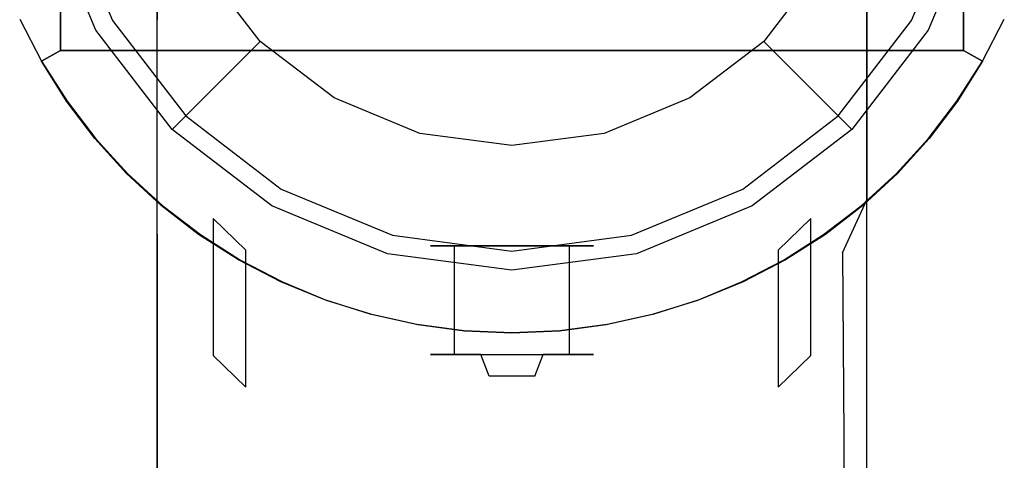
# Model space of a CAD drawing. Extents: x -212 to 209, y -160 to 39.
# Drawn here: x -210 to -165, y -31 to -11 of the extents above; entities that cross this region are included whole.
import ezdxf

# ---------------------------------------------------------------- set-up
doc = ezdxf.new("R2010")
doc.units = 0
for name, color, linetype in [('CHROM', 254, 'Continuous'), ('CIEPLO', 20, 'Continuous'), ('ZIMNO', 150, 'Continuous')]:
    doc.layers.add(name, color=color, linetype=linetype)

msp = doc.modelspace()

# ---------------------------------------------------------------- linework, layer by layer
at = {"layer": 'CHROM'}
for points, invisible_edges in [([(-193.761, -23.176, 92.629), (-191.702, -23.631, 92.733), (-191.702, 23.637, 81.929), (-193.761, 23.183, 82.032)], 11), ([(-191.702, -23.631, 92.733), (-189.609, -23.905, 92.796), (-189.609, 23.912, 81.867), (-191.702, 23.637, 81.929)], 11), ([(-189.609, -23.905, 92.796), (-187.5, -23.996, 92.817), (-187.5, 24.004, 81.846), (-189.609, 23.912, 81.867)], 11), ([(-187.5, -23.996, 92.817), (-185.391, -23.905, 92.796), (-185.391, 23.912, 81.867), (-187.5, 24.004, 81.846)], 11), ([(-185.391, -23.905, 92.796), (-183.298, -23.631, 92.733), (-183.298, 23.637, 81.929), (-185.391, 23.912, 81.867)], 11), ([(-183.298, -23.631, 92.733), (-181.239, -23.176, 92.629), (-181.238, 23.183, 82.032), (-183.298, 23.637, 81.929)], 11), ([(-195.77, -22.544, 92.485), (-193.761, -23.176, 92.629), (-193.761, 23.183, 82.032), (-195.771, 22.551, 82.176)], 11), ([(-181.239, -23.176, 92.629), (-179.23, -22.544, 92.485), (-179.229, 22.551, 82.176), (-181.238, 23.183, 82.032)], 11), ([(-197.714, -21.741, 92.302), (-195.77, -22.544, 92.485), (-195.771, 22.551, 82.176), (-197.715, 21.747, 82.358)], 11), ([(-179.23, -22.544, 92.485), (-177.286, -21.741, 92.302), (-177.285, 21.747, 82.358), (-179.229, 22.551, 82.176)], 11), ([(-199.577, -20.772, 92.08), (-197.714, -21.741, 92.302), (-197.715, 21.747, 82.358), (-199.578, 20.778, 82.579)], 11), ([(-177.286, -21.741, 92.302), (-175.423, -20.772, 92.08), (-175.422, 20.778, 82.579), (-177.285, 21.747, 82.358)], 11), ([(-201.344, -19.646, 91.823), (-199.577, -20.772, 92.08), (-199.578, 20.778, 82.579), (-201.345, 19.65, 82.835)], 11), ([(-175.423, -20.772, 92.08), (-173.656, -19.646, 91.823), (-173.655, 19.65, 82.835), (-175.422, 20.778, 82.579)], 11), ([(-203.001, -18.371, 91.531), (-201.344, -19.646, 91.823), (-201.345, 19.65, 82.835), (-203.002, 18.374, 83.124)], 11), ([(-173.656, -19.646, 91.823), (-171.998, -18.371, 91.531), (-171.998, 18.374, 83.124), (-173.655, 19.65, 82.835)], 11), ([(-204.536, -16.957, 91.208), (-203.001, -18.371, 91.531), (-203.002, 18.374, 83.124), (-204.537, 16.96, 83.446)], 15), ([(-171.998, -18.371, 91.531), (-170.464, -16.957, 91.208), (-170.463, 16.96, 83.446), (-171.998, 18.374, 83.124)], 15), ([(-205.935, -15.415, 90.856), (-204.536, -16.957, 91.208), (-204.537, 16.96, 83.446), (-205.935, 15.417, 83.796)], 15), ([(-170.464, -16.957, 91.208), (-169.065, -15.415, 90.856), (-169.064, 15.417, 83.796), (-170.463, 16.96, 83.446)], 15), ([(-207.188, -13.759, 90.477), (-205.935, -15.415, 90.856), (-205.935, 15.417, 83.796), (-207.188, 13.76, 84.173)], 15), ([(-169.065, -15.415, 90.856), (-167.812, -13.759, 90.477), (-167.812, 13.76, 84.173), (-169.064, 15.417, 83.796)], 15), ([(-208.285, -12, 90.076), (-207.188, -13.759, 90.477), (-207.188, 13.76, 84.173), (-208.285, 12, 84.573)], 7), ([(-167.812, -13.759, 90.477), (-166.715, -12, 90.076), (-166.715, 12, 84.573), (-167.812, 13.76, 84.173)], 13), ([(-191.428, -29.46, 93.462), (-195.12, -28.325, 93.882), (-195.033, 0.217, 86.069), (-191.414, 0.591, 84.897)], 15), ([(-187.5, -30.242, 92.918), (-191.428, -29.46, 93.462), (-191.414, 0.591, 84.897), (-187.5, 0.755, 84.205)], 15), ([(-187.5, 0.755, 84.205), (-183.586, 0.591, 84.897), (-183.572, -29.46, 93.462), (-187.5, -30.242, 92.918)], 15), ([(-183.586, 0.591, 84.897), (-179.967, 0.217, 86.069), (-179.88, -28.325, 93.882), (-183.572, -29.46, 93.462)], 15), ([(-203.5, 0, 40), (-204.833, 0, 40), (-209.251, -10.143, 40), (-208.285, -12, 40)], 15), ([(-208.285, -12), (-209.251, -10.143), (-204.833, 0), (-203.5, 0)], 15), ([(-209.151, -12.5, 89.144), (-208.285, -12, 90.076), (-208.285, 0, 87.308), (-209.151, 0, 86.283)], 12), ([(-209.151, -12.5, 44), (-209.151, -12.5, 89.144), (-209.151, 0, 86.283), (-209.151, 0, 44)], 15), ([(-209.151, 0, 44), (-208.285, 0, 43), (-208.285, -12, 43), (-209.151, -12.5, 44)], 9), ([(-208.285, 0, 43), (-166.715, 0, 43), (-166.715, -12, 43), (-208.285, -12, 43)], 11), ([(-202.167, 0, 40), (-203.5, 0, 40), (-208.285, -12, 40), (-207.16, -13.766, 40)], 15), ([(-207.16, -13.766), (-208.285, -12), (-203.5, 0), (-202.167, 0)], 15), ([(-200.833, 0, 40), (-202.167, 0, 40), (-207.16, -13.766, 40), (-205.885, -15.427, 40)], 15), ([(-205.885, -15.427), (-207.16, -13.766), (-202.167, 0), (-200.833, 0)], 15), ([(-199.5, 0, 40), (-200.833, 0, 40), (-205.885, -15.427, 40), (-204.471, -16.971, 40)], 15), ([(-204.471, -16.971), (-205.885, -15.427), (-200.833, 0), (-199.5, 0)], 15), ([(-198.167, 0, 40), (-199.5, 0, 40), (-204.471, -16.971, 40), (-202.927, -18.385, 40)], 15), ([(-202.927, -18.385), (-204.471, -16.971), (-199.5, 0), (-198.167, 0)], 15), ([(-196.833, 0, 40), (-198.167, 0, 40), (-202.927, -18.385, 40), (-201.266, -19.66, 40)], 15), ([(-201.266, -19.66), (-202.927, -18.385), (-198.167, 0), (-196.833, 0)], 15), ([(-195.5, 0, 40), (-196.833, 0, 40), (-201.266, -19.66, 40), (-199.5, -20.785, 40)], 15), ([(-199.5, -20.785), (-201.266, -19.66), (-196.833, 0), (-195.5, 0)], 15), ([(-194.167, 0, 40), (-195.5, 0, 40), (-199.5, -20.785, 40), (-197.643, -21.751, 40)], 15), ([(-197.643, -21.751), (-199.5, -20.785), (-195.5, 0), (-194.167, 0)], 15), ([(-195.12, -28.325, 93.882), (-198.047, -26.338, 94.794), (-198.007, -0.326, 87.742), (-195.033, 0.217, 86.069)], 15), ([(-192.833, 0, 40), (-194.167, 0, 40), (-197.643, -21.751, 40), (-195.708, -22.553, 40)], 15), ([(-195.708, -22.553), (-197.643, -21.751), (-194.167, 0), (-192.833, 0)], 15), ([(-191.5, 0, 40), (-192.833, 0, 40), (-195.708, -22.553, 40), (-193.712, -23.182, 40)], 15), ([(-193.712, -23.182), (-195.708, -22.553), (-192.833, 0), (-191.5, 0)], 15), ([(-190.167, 0, 40), (-191.5, 0, 40), (-193.712, -23.182, 40), (-191.668, -23.635, 40)], 15), ([(-191.668, -23.635), (-193.712, -23.182), (-191.5, 0), (-190.167, 0)], 15), ([(-188.833, 0, 40), (-190.167, 0, 40), (-191.668, -23.635, 40), (-189.592, -23.909, 40)], 15), ([(-189.592, -23.909), (-191.668, -23.635), (-190.167, 0), (-188.833, 0)], 15), ([(-187.5, 0, 40), (-188.833, 0, 40), (-189.592, -23.909, 40), (-187.5, -24, 40)], 15), ([(-187.5, -24), (-189.592, -23.909), (-188.833, 0), (-187.5, 0)], 15), ([(-186.167, 0, 40), (-187.5, 0, 40), (-187.5, -24, 40), (-185.408, -23.909, 40)], 15), ([(-185.408, -23.909), (-187.5, -24), (-187.5, 0), (-186.167, 0)], 15), ([(-184.833, 0, 40), (-186.167, 0, 40), (-185.408, -23.909, 40), (-183.332, -23.635, 40)], 15), ([(-183.332, -23.635), (-185.408, -23.909), (-186.167, 0), (-184.833, 0)], 15), ([(-183.5, 0, 40), (-184.833, 0, 40), (-183.332, -23.635, 40), (-181.288, -23.182, 40)], 15), ([(-181.288, -23.182), (-183.332, -23.635), (-184.833, 0), (-183.5, 0)], 15), ([(-182.167, 0, 40), (-183.5, 0, 40), (-181.288, -23.182, 40), (-179.291, -22.553, 40)], 15), ([(-179.291, -22.553), (-181.288, -23.182), (-183.5, 0), (-182.167, 0)], 15), ([(-180.833, 0, 40), (-182.167, 0, 40), (-179.291, -22.553, 40), (-177.357, -21.751, 40)], 15), ([(-177.357, -21.751), (-179.291, -22.553), (-182.167, 0), (-180.833, 0)], 15), ([(-179.5, 0, 40), (-180.833, 0, 40), (-177.357, -21.751, 40), (-175.5, -20.785, 40)], 15), ([(-175.5, -20.785), (-177.357, -21.751), (-180.833, 0), (-179.5, 0)], 15), ([(-179.967, 0.217, 86.069), (-176.993, -0.326, 87.742), (-176.953, -26.338, 94.794), (-179.88, -28.325, 93.882)], 15), ([(-178.167, 0, 40), (-179.5, 0, 40), (-175.5, -20.785, 40), (-173.734, -19.66, 40)], 15), ([(-173.734, -19.66), (-175.5, -20.785), (-179.5, 0), (-178.167, 0)], 15), ([(-176.833, 0, 40), (-178.167, 0, 40), (-173.734, -19.66, 40), (-172.073, -18.385, 40)], 15), ([(-172.073, -18.385), (-173.734, -19.66), (-178.167, 0), (-176.833, 0)], 15), ([(-175.5, 0, 40), (-176.833, 0, 40), (-172.073, -18.385, 40), (-170.529, -16.971, 40)], 15), ([(-170.529, -16.971), (-172.073, -18.385), (-176.833, 0), (-175.5, 0)], 15), ([(-174.167, 0, 40), (-175.5, 0, 40), (-170.529, -16.971, 40), (-169.115, -15.427, 40)], 15), ([(-169.115, -15.427), (-170.529, -16.971), (-175.5, 0), (-174.167, 0)], 15), ([(-172.833, 0, 40), (-174.167, 0, 40), (-169.115, -15.427, 40), (-167.84, -13.766, 40)], 15), ([(-167.84, -13.766), (-169.115, -15.427), (-174.167, 0), (-172.833, 0)], 15), ([(-171.5, 0, 40), (-172.833, 0, 40), (-167.84, -13.766, 40), (-166.715, -12, 40)], 15), ([(-166.715, -12), (-167.84, -13.766), (-172.833, 0), (-171.5, 0)], 15), ([(-170.167, 0, 40), (-171.5, 0, 40), (-166.715, -12, 40), (-165.749, -10.143, 40)], 15), ([(-165.749, -10.143), (-166.715, -12), (-171.5, 0), (-170.167, 0)], 15), ([(-165.849, 0, 86.283), (-166.715, 0, 87.308), (-166.715, -12, 90.076), (-165.849, -12.5, 89.144)], 9), ([(-165.849, -12.5, 44), (-166.715, -12, 43), (-166.715, 0, 43), (-165.849, 0, 44)], 12), ([(-165.849, 0, 44), (-165.849, 0, 86.283), (-165.849, -12.5, 89.144), (-165.849, -12.5, 44)], 15), ([(-198.047, -26.338, 94.794), (-200.491, -24.117, 95.741), (-200.49, -1.017, 89.46), (-198.007, -0.326, 87.742)], 15), ([(-176.993, -0.326, 87.742), (-174.51, -1.017, 89.46), (-174.509, -24.117, 95.741), (-176.953, -26.338, 94.794)], 15), ([(-200.491, -24.117, 95.741), (-202.718, -21.322, 96.755), (-202.737, -1.922, 91.187), (-200.49, -1.017, 89.46)], 15), ([(-174.51, -1.017, 89.46), (-172.263, -1.922, 91.187), (-172.282, -21.322, 96.755), (-174.509, -24.117, 95.741)], 15), ([(-202.718, -21.322, 96.755), (-203.825, -18.879, 97.235), (-203.825, -2.655, 92.211), (-202.737, -1.922, 91.187)], 13), ([(-172.263, -1.922, 91.187), (-171.175, -2.655, 92.211), (-171.175, -18.879, 97.235), (-172.282, -21.322, 96.755)], 13), ([(-205.021, -16.764, 97.825), (-205.021, -3.569, 93.685), (-203.825, -2.655, 92.211), (-203.825, -18.879, 97.235)], 15), ([(-171.175, -18.879, 97.235), (-171.175, -2.655, 92.211), (-169.979, -3.569, 93.685), (-169.979, -16.764, 97.825)], 15), ([(-205.021, -16.764, 97.825), (-205.021, -12.755, 98.728), (-205.021, -4.445, 95.235), (-205.021, -3.569, 93.685)], 15), ([(-169.979, -3.569, 93.685), (-169.979, -4.445, 95.235), (-169.979, -12.755, 98.728), (-169.979, -16.764, 97.825)], 15), ([(-203.825, -10.602, 99.148), (-203.825, -5.425, 97.177), (-205.021, -4.445, 95.235), (-205.021, -12.755, 98.728)], 15), ([(-169.979, -12.755, 98.728), (-169.979, -4.445, 95.235), (-171.175, -5.425, 97.177), (-171.175, -10.602, 99.148)], 15), ([(-206.068, -10.72, 46.256), (-204.379, -9.745, 51.307), (-206.327, -5.045, 51.307), (-208.21, -5.549, 46.256)], 15), ([(-171.175, -10.602, 99.148), (-171.175, -5.425, 97.177), (-203.825, -5.425, 97.177), (-203.825, -10.602, 99.148)], 10), ([(-193.65, -10.652, 59.296), (-191.241, -6.48, 61.766), (-192.791, -5.291, 61.766), (-196.198, -8.698, 59.296)], 15), ([(-178.802, -8.698, 59.296), (-182.209, -5.291, 61.766), (-183.759, -6.48, 61.766), (-181.35, -10.652, 59.296)], 15), ([(-166.789, -5.549, 46.256), (-168.673, -5.045, 51.307), (-170.62, -9.745, 51.307), (-168.931, -10.72, 46.256)], 15), ([(-205.89, -10.617, 40), (-206.656, -11.06, 40.885), (-208.866, -5.725, 40.885), (-208.011, -5.496, 40)], 5), ([(-206.656, -11.06, 40.885), (-206.068, -10.72, 46.256), (-208.21, -5.549, 46.256), (-208.866, -5.725, 40.885)], 15), ([(-166.989, -5.496, 40), (-166.134, -5.725, 40.885), (-168.344, -11.06, 40.885), (-169.11, -10.617, 40)], 4), ([(-166.134, -5.725, 40.885), (-166.789, -5.549, 46.256), (-168.931, -10.72, 46.256), (-168.344, -11.06, 40.885)], 15), ([(-199.085, -11.585, 55.74), (-196.198, -8.698, 59.296), (-198.152, -6.15, 59.296), (-201.688, -8.191, 55.74)], 15), ([(-173.312, -8.191, 55.74), (-176.848, -6.15, 59.296), (-178.802, -8.698, 59.296), (-175.915, -11.585, 55.74)], 15), ([(-190.684, -11.881, 59.296), (-189.437, -7.227, 61.766), (-191.241, -6.48, 61.766), (-193.65, -10.652, 59.296)], 15), ([(-181.35, -10.652, 59.296), (-183.759, -6.48, 61.766), (-185.563, -7.227, 61.766), (-184.316, -11.881, 59.296)], 15), ([(-187.5, -12.3, 59.296), (-187.5, -7.482, 61.766), (-189.437, -7.227, 61.766), (-190.684, -11.881, 59.296)], 15), ([(-184.316, -11.881, 59.296), (-185.563, -7.227, 61.766), (-187.5, -7.482, 61.766), (-187.5, -12.3, 59.296)], 15), ([(-201.282, -13.782, 51.307), (-199.085, -11.585, 55.74), (-201.688, -8.191, 55.74), (-204.379, -9.745, 51.307)], 12), ([(-170.62, -9.745, 51.307), (-173.312, -8.191, 55.74), (-175.915, -11.585, 55.74), (-173.718, -13.782, 51.307)], 13), ([(-195.691, -14.188, 55.74), (-193.65, -10.652, 59.296), (-196.198, -8.698, 59.296), (-199.085, -11.585, 55.74)], 15), ([(-175.915, -11.585, 55.74), (-178.802, -8.698, 59.296), (-181.35, -10.652, 59.296), (-179.308, -14.188, 55.74)], 15), ([(-202.661, -15.161, 46.256), (-201.282, -13.782, 51.307), (-204.379, -9.745, 51.307), (-206.068, -10.72, 46.256)], 14), ([(-168.931, -10.72, 46.256), (-170.62, -9.745, 51.307), (-173.718, -13.782, 51.307), (-172.339, -15.161, 46.256)], 15), ([(-210.158, -10.565, 39), (-209.151, -12.5, 39), (-208.285, -12, 40), (-209.251, -10.143, 40)], 14), ([(-209.251, -10.143), (-208.285, -12), (-209.151, -12.5, 1), (-210.158, -10.565, 1)], 15), ([(-165.849, -12.5, 39), (-164.842, -10.565, 39), (-165.749, -10.143, 40), (-166.715, -12, 40)], 14), ([(-166.715, -12), (-165.749, -10.143), (-164.842, -10.565, 1), (-165.849, -12.5, 1)], 15), ([(-210.158, -10.565, 1), (-209.151, -12.5, 1), (-209.151, -12.5, 39), (-210.158, -10.565, 39)], 14), ([(-202.515, -15.015, 40), (-203.141, -15.641, 40.885), (-206.656, -11.06, 40.885), (-205.89, -10.617, 40)], 5), ([(-203.141, -15.641, 40.885), (-202.661, -15.161, 46.256), (-206.068, -10.72, 46.256), (-206.656, -11.06, 40.885)], 14), ([(-203.825, -20.452, 102.082), (-203.825, -10.602, 99.148), (-205.021, -12.755, 98.728), (-205.021, -23.289, 101.495)], 14), ([(-171.175, -20.452, 102.082), (-171.175, -10.602, 99.148), (-203.825, -10.602, 99.148), (-203.825, -20.452, 102.082)], 14), ([(-191.74, -15.825, 55.74), (-190.684, -11.881, 59.296), (-193.65, -10.652, 59.296), (-195.691, -14.188, 55.74)], 15), ([(-179.308, -14.188, 55.74), (-181.35, -10.652, 59.296), (-184.316, -11.881, 59.296), (-183.26, -15.825, 55.74)], 15), ([(-169.11, -10.617, 40), (-168.344, -11.06, 40.885), (-171.859, -15.641, 40.885), (-172.485, -15.015, 40)], 5), ([(-168.344, -11.06, 40.885), (-168.931, -10.72, 46.256), (-172.339, -15.161, 46.256), (-171.859, -15.641, 40.885)], 15), ([(-169.979, -23.289, 101.495), (-169.979, -12.755, 98.728), (-171.175, -10.602, 99.148), (-171.175, -20.452, 102.082)], 15), ([(-165.849, -12.5, 1), (-164.842, -10.565, 1), (-164.842, -10.565, 39), (-165.849, -12.5, 39)], 14), ([(-197.245, -16.879, 51.307), (-195.691, -14.188, 55.74), (-199.085, -11.585, 55.74), (-201.282, -13.782, 51.307)], 13), ([(-173.718, -13.782, 51.307), (-175.915, -11.585, 55.74), (-179.308, -14.188, 55.74), (-177.755, -16.879, 51.307)], 12), ([(-209.151, -12.5, 39), (-207.979, -14.339, 39), (-207.16, -13.766, 40), (-208.285, -12, 40)], 14), ([(-208.285, -12), (-207.16, -13.766), (-207.979, -14.339, 1), (-209.151, -12.5, 1)], 15), ([(-207.979, -14.339, 44), (-209.151, -12.5, 44), (-208.285, -12, 43), (-207.16, -13.766, 43)], 15), ([(-209.151, -12.5, 89.144), (-208.008, -14.332, 89.562), (-207.188, -13.759, 90.477), (-208.285, -12, 90.076)], 15), ([(-208.285, -12, 43), (-206.553, -12, 43), (-207.16, -13.766, 43), (-208.285, -12, 43)], 14), ([(-205.885, -15.427, 43), (-207.16, -13.766, 43), (-206.553, -12, 43), (-204.82, -12, 43)], 11), ([(-204.471, -16.971, 43), (-205.885, -15.427, 43), (-204.82, -12, 43), (-203.088, -12, 43)], 11), ([(-202.927, -18.385, 43), (-204.471, -16.971, 43), (-203.088, -12, 43), (-201.356, -12, 43)], 11), ([(-201.266, -19.66, 43), (-202.927, -18.385, 43), (-201.356, -12, 43), (-199.624, -12, 43)], 11), ([(-199.5, -20.785, 43), (-201.266, -19.66, 43), (-199.624, -12, 43), (-197.892, -12, 43)], 11), ([(-197.643, -21.751, 43), (-199.5, -20.785, 43), (-197.892, -12, 43), (-196.16, -12, 43)], 11), ([(-195.708, -22.553, 43), (-197.643, -21.751, 43), (-196.16, -12, 43), (-194.428, -12, 43)], 11), ([(-193.712, -23.182, 43), (-195.708, -22.553, 43), (-194.428, -12, 43), (-192.696, -12, 43)], 11), ([(-191.668, -23.635, 43), (-193.712, -23.182, 43), (-192.696, -12, 43), (-190.964, -12, 43)], 11), ([(-187.5, -16.383, 55.74), (-187.5, -12.3, 59.296), (-190.684, -11.881, 59.296), (-191.74, -15.825, 55.74)], 15), ([(-189.592, -23.909, 43), (-191.668, -23.635, 43), (-190.964, -12, 43), (-189.232, -12, 43)], 11), ([(-187.5, -24, 43), (-189.592, -23.909, 43), (-189.232, -12, 43), (-187.5, -12, 43)], 11), ([(-183.26, -15.825, 55.74), (-184.316, -11.881, 59.296), (-187.5, -12.3, 59.296), (-187.5, -16.383, 55.74)], 15), ([(-185.408, -23.909, 43), (-187.5, -24, 43), (-187.5, -12, 43), (-185.768, -12, 43)], 11), ([(-183.332, -23.635, 43), (-185.408, -23.909, 43), (-185.768, -12, 43), (-184.036, -12, 43)], 11), ([(-181.288, -23.182, 43), (-183.332, -23.635, 43), (-184.036, -12, 43), (-182.304, -12, 43)], 11), ([(-179.291, -22.553, 43), (-181.288, -23.182, 43), (-182.304, -12, 43), (-180.572, -12, 43)], 11), ([(-177.357, -21.751, 43), (-179.291, -22.553, 43), (-180.572, -12, 43), (-178.84, -12, 43)], 11), ([(-175.5, -20.785, 43), (-177.357, -21.751, 43), (-178.84, -12, 43), (-177.108, -12, 43)], 11), ([(-173.734, -19.66, 43), (-175.5, -20.785, 43), (-177.108, -12, 43), (-175.376, -12, 43)], 11), ([(-172.073, -18.385, 43), (-173.734, -19.66, 43), (-175.376, -12, 43), (-173.644, -12, 43)], 11), ([(-170.529, -16.971, 43), (-172.073, -18.385, 43), (-173.644, -12, 43), (-171.912, -12, 43)], 11), ([(-169.115, -15.427, 43), (-170.529, -16.971, 43), (-171.912, -12, 43), (-170.179, -12, 43)], 11), ([(-167.84, -13.766, 43), (-169.115, -15.427, 43), (-170.179, -12, 43), (-168.447, -12, 43)], 11), ([(-166.715, -12, 43), (-167.84, -13.766, 43), (-168.447, -12, 43), (-166.715, -12, 43)], 11), ([(-167.021, -14.339, 39), (-165.849, -12.5, 39), (-166.715, -12, 40), (-167.84, -13.766, 40)], 14), ([(-167.84, -13.766), (-166.715, -12), (-165.849, -12.5, 1), (-167.021, -14.339, 1)], 15), ([(-165.849, -12.5, 44), (-167.021, -14.339, 44), (-167.84, -13.766, 43), (-166.715, -12, 43)], 15), ([(-166.991, -14.332, 89.562), (-165.849, -12.5, 89.144), (-166.715, -12, 90.076), (-167.812, -13.759, 90.477)], 15), ([(-209.151, -12.5, 1), (-207.979, -14.339, 1), (-207.979, -14.339, 39), (-209.151, -12.5, 39)], 14), ([(-209.151, -12.5, 44), (-207.979, -14.339, 44), (-208.008, -14.332, 89.562), (-209.151, -12.5, 89.144)], 10), ([(-167.021, -14.339, 1), (-165.849, -12.5, 1), (-165.849, -12.5, 39), (-167.021, -14.339, 39)], 14), ([(-167.021, -14.339, 44), (-165.849, -12.5, 44), (-165.849, -12.5, 89.144), (-166.991, -14.332, 89.562)], 10), ([(-205.021, -26.348, 100.512), (-205.021, -23.289, 101.495), (-205.021, -12.755, 98.728), (-205.021, -16.764, 97.825)], 15), ([(-169.979, -16.764, 97.825), (-169.979, -12.755, 98.728), (-169.979, -23.289, 101.495), (-169.979, -26.348, 100.512)], 15), ([(-208.008, -14.332, 89.562), (-206.704, -16.059, 89.957), (-205.935, -15.415, 90.856), (-207.188, -13.759, 90.477)], 15), ([(-207.979, -14.339, 39), (-206.651, -16.07, 39), (-205.885, -15.427, 40), (-207.16, -13.766, 40)], 14), ([(-207.16, -13.766), (-205.885, -15.427), (-206.651, -16.07, 1), (-207.979, -14.339, 1)], 15), ([(-206.651, -16.07, 44), (-207.979, -14.339, 44), (-207.16, -13.766, 43), (-205.885, -15.427, 43)], 15), ([(-198.221, -18.568, 46.256), (-197.245, -16.879, 51.307), (-201.282, -13.782, 51.307), (-202.661, -15.161, 46.256)], 15), ([(-172.339, -15.161, 46.256), (-173.718, -13.782, 51.307), (-177.755, -16.879, 51.307), (-176.779, -18.568, 46.256)], 14), ([(-168.349, -16.07, 39), (-167.021, -14.339, 39), (-167.84, -13.766, 40), (-169.115, -15.427, 40)], 14), ([(-169.115, -15.427), (-167.84, -13.766), (-167.021, -14.339, 1), (-168.349, -16.07, 1)], 15), ([(-167.021, -14.339, 44), (-168.349, -16.07, 44), (-169.115, -15.427, 43), (-167.84, -13.766, 43)], 15), ([(-168.296, -16.059, 89.957), (-166.991, -14.332, 89.562), (-167.812, -13.759, 90.477), (-169.065, -15.415, 90.856)], 15), ([(-207.979, -14.339, 44), (-206.651, -16.07, 44), (-206.704, -16.059, 89.957), (-208.008, -14.332, 89.562)], 10), ([(-207.979, -14.339, 1), (-206.651, -16.07, 1), (-206.651, -16.07, 39), (-207.979, -14.339, 39)], 14), ([(-192.545, -18.827, 51.307), (-191.74, -15.825, 55.74), (-195.691, -14.188, 55.74), (-197.245, -16.879, 51.307)], 13), ([(-177.755, -16.879, 51.307), (-179.308, -14.188, 55.74), (-183.26, -15.825, 55.74), (-182.455, -18.827, 51.307)], 13), ([(-168.349, -16.07, 44), (-167.021, -14.339, 44), (-166.991, -14.332, 89.562), (-168.296, -16.059, 89.957)], 10), ([(-168.349, -16.07, 1), (-167.021, -14.339, 1), (-167.021, -14.339, 39), (-168.349, -16.07, 39)], 14), ([(-198.117, -18.39, 40), (-198.56, -19.156, 40.885), (-203.141, -15.641, 40.885), (-202.515, -15.015, 40)], 5), ([(-198.56, -19.156, 40.885), (-198.221, -18.568, 46.256), (-202.661, -15.161, 46.256), (-203.141, -15.641, 40.885)], 15), ([(-172.485, -15.015, 40), (-171.859, -15.641, 40.885), (-176.44, -19.156, 40.885), (-176.883, -18.39, 40)], 5), ([(-171.859, -15.641, 40.885), (-172.339, -15.161, 46.256), (-176.779, -18.568, 46.256), (-176.44, -19.156, 40.885)], 14), ([(-206.704, -16.059, 89.957), (-205.246, -17.665, 90.324), (-204.536, -16.957, 91.208), (-205.935, -15.415, 90.856)], 15), ([(-206.651, -16.07, 39), (-205.178, -17.678, 39), (-204.471, -16.971, 40), (-205.885, -15.427, 40)], 14), ([(-205.885, -15.427), (-204.471, -16.971), (-205.178, -17.678, 1), (-206.651, -16.07, 1)], 15), ([(-205.178, -17.678, 44), (-206.651, -16.07, 44), (-205.885, -15.427, 43), (-204.471, -16.971, 43)], 15), ([(-187.5, -19.491, 51.307), (-187.5, -16.383, 55.74), (-191.74, -15.825, 55.74), (-192.545, -18.827, 51.307)], 13), ([(-182.455, -18.827, 51.307), (-183.26, -15.825, 55.74), (-187.5, -16.383, 55.74), (-187.5, -19.491, 51.307)], 13), ([(-169.822, -17.678, 39), (-168.349, -16.07, 39), (-169.115, -15.427, 40), (-170.529, -16.971, 40)], 14), ([(-170.529, -16.971), (-169.115, -15.427), (-168.349, -16.07, 1), (-169.822, -17.678, 1)], 15), ([(-168.349, -16.07, 44), (-169.822, -17.678, 44), (-170.529, -16.971, 43), (-169.115, -15.427, 43)], 15), ([(-169.754, -17.665, 90.324), (-168.296, -16.059, 89.957), (-169.065, -15.415, 90.856), (-170.464, -16.957, 91.208)], 15), ([(-206.651, -16.07, 44), (-205.178, -17.678, 44), (-205.246, -17.665, 90.324), (-206.704, -16.059, 89.957)], 8), ([(-206.651, -16.07, 1), (-205.178, -17.678, 1), (-205.178, -17.678, 39), (-206.651, -16.07, 39)], 12), ([(-169.822, -17.678, 44), (-168.349, -16.07, 44), (-168.296, -16.059, 89.957), (-169.754, -17.665, 90.324)], 10), ([(-169.822, -17.678, 1), (-168.349, -16.07, 1), (-168.349, -16.07, 39), (-169.822, -17.678, 39)], 14), ([(-203.825, -18.879, 97.235), (-203.825, -28.15, 99.698), (-205.021, -26.348, 100.512), (-205.021, -16.764, 97.825)], 15), ([(-169.979, -16.764, 97.825), (-169.979, -26.348, 100.512), (-171.175, -28.15, 99.698), (-171.175, -18.879, 97.235)], 15), ([(-205.246, -17.665, 90.324), (-203.648, -19.138, 90.66), (-203.001, -18.371, 91.531), (-204.536, -16.957, 91.208)], 15), ([(-205.178, -17.678, 39), (-203.57, -19.151, 39), (-202.927, -18.385, 40), (-204.471, -16.971, 40)], 14), ([(-204.471, -16.971), (-202.927, -18.385), (-203.57, -19.151, 1), (-205.178, -17.678, 1)], 15), ([(-203.57, -19.151, 44), (-205.178, -17.678, 44), (-204.471, -16.971, 43), (-202.927, -18.385, 43)], 15), ([(-193.049, -20.71, 46.256), (-192.545, -18.827, 51.307), (-197.245, -16.879, 51.307), (-198.221, -18.568, 46.256)], 15), ([(-176.779, -18.568, 46.256), (-177.755, -16.879, 51.307), (-182.455, -18.827, 51.307), (-181.951, -20.71, 46.256)], 15), ([(-171.43, -19.151, 39), (-169.822, -17.678, 39), (-170.529, -16.971, 40), (-172.073, -18.385, 40)], 14), ([(-172.073, -18.385), (-170.529, -16.971), (-169.822, -17.678, 1), (-171.43, -19.151, 1)], 15), ([(-169.822, -17.678, 44), (-171.43, -19.151, 44), (-172.073, -18.385, 43), (-170.529, -16.971, 43)], 15), ([(-171.352, -19.138, 90.66), (-169.754, -17.665, 90.324), (-170.464, -16.957, 91.208), (-171.998, -18.371, 91.531)], 15), ([(-205.178, -17.678, 44), (-203.57, -19.151, 44), (-203.648, -19.138, 90.66), (-205.246, -17.665, 90.324)], 10), ([(-171.43, -19.151, 44), (-169.822, -17.678, 44), (-169.754, -17.665, 90.324), (-171.352, -19.138, 90.66)], 8), ([(-205.178, -17.678, 1), (-203.57, -19.151, 1), (-203.57, -19.151, 39), (-205.178, -17.678, 39)], 14), ([(-171.43, -19.151, 1), (-169.822, -17.678, 1), (-169.822, -17.678, 39), (-171.43, -19.151, 39)], 12), ([(-203.648, -19.138, 90.66), (-201.922, -20.467, 90.964), (-201.344, -19.646, 91.823), (-203.001, -18.371, 91.531)], 15), ([(-203.57, -19.151, 39), (-201.839, -20.479, 39), (-201.266, -19.66, 40), (-202.927, -18.385, 40)], 14), ([(-202.927, -18.385), (-201.266, -19.66), (-201.839, -20.479, 1), (-203.57, -19.151, 1)], 15), ([(-201.839, -20.479, 44), (-203.57, -19.151, 44), (-202.927, -18.385, 43), (-201.266, -19.66, 43)], 15), ([(-192.996, -20.511, 40), (-193.225, -21.366, 40.885), (-198.56, -19.156, 40.885), (-198.117, -18.39, 40)], 5), ([(-193.225, -21.366, 40.885), (-193.049, -20.71, 46.256), (-198.221, -18.568, 46.256), (-198.56, -19.156, 40.885)], 15), ([(-176.883, -18.39, 40), (-176.44, -19.156, 40.885), (-181.775, -21.366, 40.885), (-182.004, -20.511, 40)], 5), ([(-176.44, -19.156, 40.885), (-176.779, -18.568, 46.256), (-181.951, -20.71, 46.256), (-181.775, -21.366, 40.885)], 15), ([(-173.161, -20.479, 39), (-171.43, -19.151, 39), (-172.073, -18.385, 40), (-173.734, -19.66, 40)], 14), ([(-173.734, -19.66), (-172.073, -18.385), (-171.43, -19.151, 1), (-173.161, -20.479, 1)], 15), ([(-171.43, -19.151, 44), (-173.161, -20.479, 44), (-173.734, -19.66, 43), (-172.073, -18.385, 43)], 15), ([(-173.078, -20.467, 90.964), (-171.352, -19.138, 90.66), (-171.998, -18.371, 91.531), (-173.656, -19.646, 91.823)], 15), ([(-202.775, -29.744, 99.098), (-203.825, -28.15, 99.698), (-203.825, -18.879, 97.235), (-202.718, -21.322, 96.755)], 13), ([(-187.5, -21.441, 46.256), (-187.5, -19.491, 51.307), (-192.545, -18.827, 51.307), (-193.049, -20.71, 46.256)], 15), ([(-181.951, -20.71, 46.256), (-182.455, -18.827, 51.307), (-187.5, -19.491, 51.307), (-187.5, -21.441, 46.256)], 15), ([(-172.282, -21.322, 96.755), (-171.175, -18.879, 97.235), (-171.175, -28.15, 99.698), (-172.225, -29.744, 99.098)], 14), ([(-203.57, -19.151, 44), (-201.839, -20.479, 44), (-201.922, -20.467, 90.964), (-203.648, -19.138, 90.66)], 10), ([(-203.57, -19.151, 1), (-201.839, -20.479, 1), (-201.839, -20.479, 39), (-203.57, -19.151, 39)], 14), ([(-173.161, -20.479, 44), (-171.43, -19.151, 44), (-171.352, -19.138, 90.66), (-173.078, -20.467, 90.964)], 10), ([(-173.161, -20.479, 1), (-171.43, -19.151, 1), (-171.43, -19.151, 39), (-173.161, -20.479, 39)], 14), ([(-201.922, -20.467, 90.964), (-200.081, -21.641, 91.232), (-199.577, -20.772, 92.08), (-201.344, -19.646, 91.823)], 15), ([(-201.839, -20.479, 39), (-200, -21.651, 39), (-199.5, -20.785, 40), (-201.266, -19.66, 40)], 14), ([(-201.266, -19.66), (-199.5, -20.785), (-200, -21.651, 1), (-201.839, -20.479, 1)], 15), ([(-200, -21.651, 44), (-201.839, -20.479, 44), (-201.266, -19.66, 43), (-199.5, -20.785, 43)], 15), ([(-175, -21.651, 39), (-173.161, -20.479, 39), (-173.734, -19.66, 40), (-175.5, -20.785, 40)], 14), ([(-175.5, -20.785), (-173.734, -19.66), (-173.161, -20.479, 1), (-175, -21.651, 1)], 15), ([(-173.161, -20.479, 44), (-175, -21.651, 44), (-175.5, -20.785, 43), (-173.734, -19.66, 43)], 15), ([(-174.919, -21.641, 91.232), (-173.078, -20.467, 90.964), (-173.656, -19.646, 91.823), (-175.423, -20.772, 92.08)], 15), ([(-205.021, -23.289, 101.495), (-205.021, -33.07, 103.924), (-203.825, -31.809, 104.864), (-203.825, -20.452, 102.082)], 15), ([(-203.825, -20.452, 102.082), (-203.825, -31.809, 104.864), (-171.175, -31.809, 104.864), (-171.175, -20.452, 102.082)], 10), ([(-201.839, -20.479, 44), (-200, -21.651, 44), (-200.081, -21.641, 91.232), (-201.922, -20.467, 90.964)], 10), ([(-201.839, -20.479, 1), (-200, -21.651, 1), (-200, -21.651, 39), (-201.839, -20.479, 39)], 14), ([(-200.081, -21.641, 91.232), (-198.141, -22.65, 91.463), (-197.714, -21.741, 92.302), (-199.577, -20.772, 92.08)], 15), ([(-200, -21.651, 39), (-198.065, -22.658, 39), (-197.643, -21.751, 40), (-199.5, -20.785, 40)], 14), ([(-199.5, -20.785), (-197.643, -21.751), (-198.065, -22.658, 1), (-200, -21.651, 1)], 15), ([(-198.065, -22.658, 44), (-200, -21.651, 44), (-199.5, -20.785, 43), (-197.643, -21.751, 43)], 15), ([(-187.5, -21.235, 40), (-187.5, -22.12, 40.885), (-193.225, -21.366, 40.885), (-192.996, -20.511, 40)], 5), ([(-187.5, -22.12, 40.885), (-187.5, -21.441, 46.256), (-193.049, -20.71, 46.256), (-193.225, -21.366, 40.885)], 15), ([(-182.004, -20.511, 40), (-181.775, -21.366, 40.885), (-187.5, -22.12, 40.885), (-187.5, -21.235, 40)], 5), ([(-181.775, -21.366, 40.885), (-181.951, -20.71, 46.256), (-187.5, -21.441, 46.256), (-187.5, -22.12, 40.885)], 15), ([(-176.935, -22.658, 39), (-175, -21.651, 39), (-175.5, -20.785, 40), (-177.357, -21.751, 40)], 14), ([(-177.357, -21.751), (-175.5, -20.785), (-175, -21.651, 1), (-176.935, -22.658, 1)], 15), ([(-175, -21.651, 44), (-176.935, -22.658, 44), (-177.357, -21.751, 43), (-175.5, -20.785, 43)], 15), ([(-176.859, -22.65, 91.463), (-174.919, -21.641, 91.232), (-175.423, -20.772, 92.08), (-177.286, -21.741, 92.302)], 15), ([(-175, -21.651, 44), (-173.161, -20.479, 44), (-173.078, -20.467, 90.964), (-174.919, -21.641, 91.232)], 10), ([(-175, -21.651, 1), (-173.161, -20.479, 1), (-173.161, -20.479, 39), (-175, -21.651, 39)], 14), ([(-171.175, -20.452, 102.082), (-171.175, -31.809, 104.864), (-169.979, -33.07, 103.924), (-169.979, -23.289, 101.495)], 15), ([(-190.965, -26, 59.065), (-191.25, -26, 60.5), (-191.25, -21, 60.5), (-190.965, -21, 59.065)], 11), ([(-191.25, -26, 60.5), (-190.965, -26, 61.935), (-190.965, -21, 61.935), (-191.25, -21, 60.5)], 11), ([(-190.152, -26, 57.848), (-190.965, -26, 59.065), (-190.965, -21, 59.065), (-190.152, -21, 57.848)], 11), ([(-190.965, -26, 61.935), (-190.152, -26, 63.152), (-190.152, -21, 63.152), (-190.965, -21, 61.935)], 9), ([(-188.935, -26, 57.035), (-190.152, -26, 57.848), (-190.152, -21, 57.848), (-188.935, -21, 57.035)], 9), ([(-190.152, -26, 63.152), (-188.935, -26, 63.965), (-188.935, -21, 63.965), (-190.152, -21, 63.152)], 11), ([(-187.5, -26, 56.75), (-188.935, -26, 57.035), (-188.935, -21, 57.035), (-187.5, -21, 56.75)], 11), ([(-188.935, -26, 63.965), (-187.5, -26, 64.25), (-187.5, -21, 64.25), (-188.935, -21, 63.965)], 11), ([(-186.065, -26, 57.035), (-187.5, -26, 56.75), (-187.5, -21, 56.75), (-186.065, -21, 57.035)], 11), ([(-187.5, -26, 64.25), (-186.065, -26, 63.965), (-186.065, -21, 63.965), (-187.5, -21, 64.25)], 11), ([(-184.848, -26, 57.848), (-186.065, -26, 57.035), (-186.065, -21, 57.035), (-184.848, -21, 57.848)], 11), ([(-186.065, -26, 63.965), (-184.848, -26, 63.152), (-184.848, -21, 63.152), (-186.065, -21, 63.965)], 9), ([(-184.035, -26, 59.065), (-184.848, -26, 57.848), (-184.848, -21, 57.848), (-184.035, -21, 59.065)], 9), ([(-184.848, -26, 63.152), (-184.035, -26, 61.935), (-184.035, -21, 61.935), (-184.848, -21, 63.152)], 11), ([(-183.75, -26, 60.5), (-184.035, -26, 59.065), (-184.035, -21, 59.065), (-183.75, -21, 60.5)], 11), ([(-184.035, -26, 61.935), (-183.75, -26, 60.5), (-183.75, -21, 60.5), (-184.035, -21, 61.935)], 11), ([(-200.449, -31.494, 98.432), (-202.775, -29.744, 99.098), (-202.718, -21.322, 96.755), (-200.491, -24.117, 95.741)], 15), ([(-200, -21.651, 44), (-198.065, -22.658, 44), (-198.141, -22.65, 91.463), (-200.081, -21.641, 91.232)], 10), ([(-200, -21.651, 1), (-198.065, -22.658, 1), (-198.065, -22.658, 39), (-200, -21.651, 39)], 14), ([(-198.141, -22.65, 91.463), (-196.116, -23.487, 91.654), (-195.77, -22.544, 92.485), (-197.714, -21.741, 92.302)], 15), ([(-178.884, -23.487, 91.654), (-176.859, -22.65, 91.463), (-177.286, -21.741, 92.302), (-179.23, -22.544, 92.485)], 15), ([(-176.935, -22.658, 44), (-175, -21.651, 44), (-174.919, -21.641, 91.232), (-176.859, -22.65, 91.463)], 10), ([(-176.935, -22.658, 1), (-175, -21.651, 1), (-175, -21.651, 39), (-176.935, -22.658, 39)], 14), ([(-174.509, -24.117, 95.741), (-172.282, -21.322, 96.755), (-172.225, -29.744, 99.098), (-174.551, -31.494, 98.432)], 13), ([(-198.065, -22.658, 39), (-196.05, -23.492, 39), (-195.708, -22.553, 40), (-197.643, -21.751, 40)], 14), ([(-197.643, -21.751), (-195.708, -22.553), (-196.05, -23.492, 1), (-198.065, -22.658, 1)], 15), ([(-196.05, -23.492, 44), (-198.065, -22.658, 44), (-197.643, -21.751, 43), (-195.708, -22.553, 43)], 15), ([(-178.949, -23.492, 39), (-176.935, -22.658, 39), (-177.357, -21.751, 40), (-179.291, -22.553, 40)], 14), ([(-179.291, -22.553), (-177.357, -21.751), (-176.935, -22.658, 1), (-178.949, -23.492, 1)], 15), ([(-176.935, -22.658, 44), (-178.949, -23.492, 44), (-179.291, -22.553, 43), (-177.357, -21.751, 43)], 15), ([(-198.065, -22.658, 44), (-196.05, -23.492, 44), (-196.116, -23.487, 91.654), (-198.141, -22.65, 91.463)], 10), ([(-198.065, -22.658, 1), (-196.05, -23.492, 1), (-196.05, -23.492, 39), (-198.065, -22.658, 39)], 14), ([(-196.116, -23.487, 91.654), (-194.022, -24.145, 91.805), (-193.761, -23.176, 92.629), (-195.77, -22.544, 92.485)], 15), ([(-196.05, -23.492, 39), (-193.97, -24.148, 39), (-193.712, -23.182, 40), (-195.708, -22.553, 40)], 14), ([(-195.708, -22.553), (-193.712, -23.182), (-193.97, -24.148, 1), (-196.05, -23.492, 1)], 15), ([(-193.97, -24.148, 44), (-196.05, -23.492, 44), (-195.708, -22.553, 43), (-193.712, -23.182, 43)], 15), ([(-181.029, -24.148, 39), (-178.949, -23.492, 39), (-179.291, -22.553, 40), (-181.288, -23.182, 40)], 14), ([(-181.288, -23.182), (-179.291, -22.553), (-178.949, -23.492, 1), (-181.029, -24.148, 1)], 15), ([(-178.949, -23.492, 44), (-181.029, -24.148, 44), (-181.288, -23.182, 43), (-179.291, -22.553, 43)], 15), ([(-180.978, -24.145, 91.805), (-178.884, -23.487, 91.654), (-179.23, -22.544, 92.485), (-181.239, -23.176, 92.629)], 15), ([(-178.949, -23.492, 44), (-176.935, -22.658, 44), (-176.859, -22.65, 91.463), (-178.884, -23.487, 91.654)], 10), ([(-178.949, -23.492, 1), (-176.935, -22.658, 1), (-176.935, -22.658, 39), (-178.949, -23.492, 39)], 14), ([(-205.021, -34.954, 103.127), (-205.021, -33.07, 103.924), (-205.021, -23.289, 101.495), (-205.021, -26.348, 100.512)], 15), ([(-196.05, -23.492, 44), (-193.97, -24.148, 44), (-194.022, -24.145, 91.805), (-196.116, -23.487, 91.654)], 10), ([(-196.05, -23.492, 1), (-193.97, -24.148, 1), (-193.97, -24.148, 39), (-196.05, -23.492, 39)], 14), ([(-194.022, -24.145, 91.805), (-191.877, -24.619, 91.913), (-191.702, -23.631, 92.733), (-193.761, -23.176, 92.629)], 15), ([(-193.97, -24.148, 39), (-191.841, -24.62, 39), (-191.668, -23.635, 40), (-193.712, -23.182, 40)], 14), ([(-193.712, -23.182), (-191.668, -23.635), (-191.841, -24.62, 1), (-193.97, -24.148, 1)], 15), ([(-191.841, -24.62, 44), (-193.97, -24.148, 44), (-193.712, -23.182, 43), (-191.668, -23.635, 43)], 15), ([(-183.159, -24.62, 39), (-181.029, -24.148, 39), (-181.288, -23.182, 40), (-183.332, -23.635, 40)], 14), ([(-183.332, -23.635), (-181.288, -23.182), (-181.029, -24.148, 1), (-183.159, -24.62, 1)], 15), ([(-181.029, -24.148, 44), (-183.159, -24.62, 44), (-183.332, -23.635, 43), (-181.288, -23.182, 43)], 15), ([(-183.123, -24.619, 91.913), (-180.978, -24.145, 91.805), (-181.239, -23.176, 92.629), (-183.298, -23.631, 92.733)], 15), ([(-181.029, -24.148, 44), (-178.949, -23.492, 44), (-178.884, -23.487, 91.654), (-180.978, -24.145, 91.805)], 10), ([(-181.029, -24.148, 1), (-178.949, -23.492, 1), (-178.949, -23.492, 39), (-181.029, -24.148, 39)], 14), ([(-169.979, -26.348, 100.512), (-169.979, -23.289, 101.495), (-169.979, -33.07, 103.924), (-169.979, -34.954, 103.127)], 15), ([(-191.877, -24.619, 91.913), (-189.697, -24.904, 91.978), (-189.609, -23.905, 92.796), (-191.702, -23.631, 92.733)], 15), ([(-191.841, -24.62, 39), (-189.679, -24.905, 39), (-189.592, -23.909, 40), (-191.668, -23.635, 40)], 14), ([(-191.668, -23.635), (-189.592, -23.909), (-189.679, -24.905, 1), (-191.841, -24.62, 1)], 15), ([(-189.679, -24.905, 44), (-191.841, -24.62, 44), (-191.668, -23.635, 43), (-189.592, -23.909, 43)], 15), ([(-189.697, -24.904, 91.978), (-187.5, -25, 92), (-187.5, -23.996, 92.817), (-189.609, -23.905, 92.796)], 15), ([(-189.679, -24.905, 39), (-187.5, -25, 39), (-187.5, -24, 40), (-189.592, -23.909, 40)], 14), ([(-189.592, -23.909), (-187.5, -24), (-187.5, -25, 1), (-189.679, -24.905, 1)], 15), ([(-187.5, -25, 44), (-189.679, -24.905, 44), (-189.592, -23.909, 43), (-187.5, -24, 43)], 15), ([(-187.5, -25, 92), (-185.303, -24.904, 91.978), (-185.391, -23.905, 92.796), (-187.5, -23.996, 92.817)], 15), ([(-187.5, -25, 39), (-185.321, -24.905, 39), (-185.408, -23.909, 40), (-187.5, -24, 40)], 14), ([(-187.5, -24), (-185.408, -23.909), (-185.321, -24.905, 1), (-187.5, -25, 1)], 15), ([(-185.321, -24.905, 44), (-187.5, -25, 44), (-187.5, -24, 43), (-185.408, -23.909, 43)], 15), ([(-185.321, -24.905, 39), (-183.159, -24.62, 39), (-183.332, -23.635, 40), (-185.408, -23.909, 40)], 14), ([(-185.408, -23.909), (-183.332, -23.635), (-183.159, -24.62, 1), (-185.321, -24.905, 1)], 15), ([(-183.159, -24.62, 44), (-185.321, -24.905, 44), (-185.408, -23.909, 43), (-183.332, -23.635, 43)], 15), ([(-185.303, -24.904, 91.978), (-183.123, -24.619, 91.913), (-183.298, -23.631, 92.733), (-185.391, -23.905, 92.796)], 15), ([(-198.102, -33.261, 97.405), (-200.449, -31.494, 98.432), (-200.491, -24.117, 95.741), (-198.047, -26.338, 94.794)], 15), ([(-193.97, -24.148, 44), (-191.841, -24.62, 44), (-191.877, -24.619, 91.913), (-194.022, -24.145, 91.805)], 10), ([(-193.97, -24.148, 1), (-191.841, -24.62, 1), (-191.841, -24.62, 39), (-193.97, -24.148, 39)], 14), ([(-183.159, -24.62, 44), (-181.029, -24.148, 44), (-180.978, -24.145, 91.805), (-183.123, -24.619, 91.913)], 10), ([(-183.159, -24.62, 1), (-181.029, -24.148, 1), (-181.029, -24.148, 39), (-183.159, -24.62, 39)], 14), ([(-176.953, -26.338, 94.794), (-174.509, -24.117, 95.741), (-174.551, -31.494, 98.432), (-176.898, -33.261, 97.405)], 15), ([(-191.841, -24.62, 44), (-189.679, -24.905, 44), (-189.697, -24.904, 91.978), (-191.877, -24.619, 91.913)], 10), ([(-191.841, -24.62, 1), (-189.679, -24.905, 1), (-189.679, -24.905, 39), (-191.841, -24.62, 39)], 14), ([(-189.679, -24.905, 44), (-187.5, -25, 44), (-187.5, -25, 92), (-189.697, -24.904, 91.978)], 10), ([(-189.679, -24.905, 1), (-187.5, -25, 1), (-187.5, -25, 39), (-189.679, -24.905, 39)], 14), ([(-187.5, -25, 44), (-185.321, -24.905, 44), (-185.303, -24.904, 91.978), (-187.5, -25, 92)], 10), ([(-187.5, -25, 1), (-185.321, -24.905, 1), (-185.321, -24.905, 39), (-187.5, -25, 39)], 14), ([(-185.321, -24.905, 44), (-183.159, -24.62, 44), (-183.123, -24.619, 91.913), (-185.303, -24.904, 91.978)], 10), ([(-185.321, -24.905, 1), (-183.159, -24.62, 1), (-183.159, -24.62, 39), (-185.321, -24.905, 39)], 14), ([(-190.041, -27, 59.448), (-190.25, -27, 60.5), (-191.25, -26, 60.5), (-190.965, -26, 59.065)], 11), ([(-190.25, -27, 60.5), (-190.041, -27, 61.552), (-190.965, -26, 61.935), (-191.25, -26, 60.5)], 11), ([(-189.445, -27, 58.556), (-190.041, -27, 59.448), (-190.965, -26, 59.065), (-190.152, -26, 57.848)], 11), ([(-190.041, -27, 61.552), (-189.445, -27, 62.444), (-190.152, -26, 63.152), (-190.965, -26, 61.935)], 11), ([(-188.552, -27, 57.959), (-189.445, -27, 58.556), (-190.152, -26, 57.848), (-188.935, -26, 57.035)], 11), ([(-189.445, -27, 62.444), (-188.552, -27, 63.041), (-188.935, -26, 63.965), (-190.152, -26, 63.152)], 9), ([(-187.5, -27, 57.75), (-188.552, -27, 57.959), (-188.935, -26, 57.035), (-187.5, -26, 56.75)], 11), ([(-188.552, -27, 63.041), (-187.5, -27, 63.25), (-187.5, -26, 64.25), (-188.935, -26, 63.965)], 15), ([(-186.448, -27, 57.959), (-187.5, -27, 57.75), (-187.5, -26, 56.75), (-186.065, -26, 57.035)], 11), ([(-187.5, -27, 63.25), (-186.448, -27, 63.041), (-186.065, -26, 63.965), (-187.5, -26, 64.25)], 13), ([(-185.555, -27, 58.556), (-186.448, -27, 57.959), (-186.065, -26, 57.035), (-184.848, -26, 57.848)], 11), ([(-186.448, -27, 63.041), (-185.555, -27, 62.444), (-184.848, -26, 63.152), (-186.065, -26, 63.965)], 11), ([(-184.959, -27, 59.448), (-185.555, -27, 58.556), (-184.848, -26, 57.848), (-184.035, -26, 59.065)], 11), ([(-185.555, -27, 62.444), (-184.959, -27, 61.552), (-184.035, -26, 61.935), (-184.848, -26, 63.152)], 11), ([(-184.75, -27, 60.5), (-184.959, -27, 59.448), (-184.035, -26, 59.065), (-183.75, -26, 60.5)], 11), ([(-184.959, -27, 61.552), (-184.75, -27, 60.5), (-183.75, -26, 60.5), (-184.035, -26, 61.935)], 11), ([(-203.825, -28.15, 99.698), (-203.825, -36.498, 102.339), (-205.021, -34.954, 103.127), (-205.021, -26.348, 100.512)], 15), ([(-195.19, -34.851, 96.221), (-198.102, -33.261, 97.405), (-198.047, -26.338, 94.794), (-195.12, -28.325, 93.882)], 15), ([(-179.88, -28.325, 93.882), (-176.953, -26.338, 94.794), (-176.898, -33.261, 97.405), (-179.81, -34.851, 96.221)], 15), ([(-169.979, -26.348, 100.512), (-169.979, -34.954, 103.127), (-171.175, -36.498, 102.339), (-171.175, -28.15, 99.698)], 15), ([(-190.041, -27, 61.552), (-190.25, -27, 60.5), (-187.5, -27, 60.5), (-187.5, -27, 61.187)], 15), ([(-190.25, -27, 60.5), (-190.041, -27, 59.448), (-187.5, -27, 59.812), (-187.5, -27, 60.5)], 15), ([(-189.445, -27, 62.444), (-190.041, -27, 61.552), (-187.5, -27, 61.187), (-187.5, -27, 61.875)], 15), ([(-190.041, -27, 59.448), (-189.445, -27, 58.556), (-187.5, -27, 59.125), (-187.5, -27, 59.812)], 15), ([(-188.552, -27, 63.041), (-189.445, -27, 62.444), (-187.5, -27, 61.875), (-187.5, -27, 62.562)], 15), ([(-189.445, -27, 58.556), (-188.552, -27, 57.959), (-187.5, -27, 58.437), (-187.5, -27, 59.125)], 15), ([(-187.5, -27, 63.25), (-188.552, -27, 63.041), (-187.5, -27, 62.562), (-187.5, -27, 63.25)], 14), ([(-187.5, -27, 57.75), (-187.5, -27, 58.437), (-188.552, -27, 57.959), (-187.5, -27, 57.75)], 15), ([(-187.5, -27, 63.25), (-187.5, -27, 62.562), (-186.448, -27, 63.041), (-187.5, -27, 63.25)], 11), ([(-187.5, -27, 62.562), (-187.5, -27, 61.875), (-185.555, -27, 62.444), (-186.448, -27, 63.041)], 15), ([(-187.5, -27, 61.875), (-187.5, -27, 61.187), (-184.959, -27, 61.552), (-185.555, -27, 62.444)], 15), ([(-187.5, -27, 61.187), (-187.5, -27, 60.5), (-184.75, -27, 60.5), (-184.959, -27, 61.552)], 15), ([(-187.5, -27, 60.5), (-187.5, -27, 59.812), (-184.959, -27, 59.448), (-184.75, -27, 60.5)], 15), ([(-187.5, -27, 59.812), (-187.5, -27, 59.125), (-185.555, -27, 58.556), (-184.959, -27, 59.448)], 15), ([(-187.5, -27, 59.125), (-187.5, -27, 58.437), (-186.448, -27, 57.959), (-185.555, -27, 58.556)], 15), ([(-187.5, -27, 57.75), (-186.448, -27, 57.959), (-187.5, -27, 58.437), (-187.5, -27, 57.75)], 15), ([(-202.778, -37.69, 101.737), (-203.825, -36.498, 102.339), (-203.825, -28.15, 99.698), (-202.775, -29.744, 99.098)], 13), ([(-191.484, -35.983, 95.465), (-195.19, -34.851, 96.221), (-195.12, -28.325, 93.882), (-191.428, -29.46, 93.462)], 15), ([(-183.572, -29.46, 93.462), (-179.88, -28.325, 93.882), (-179.81, -34.851, 96.221), (-183.516, -35.983, 95.465)], 15), ([(-172.225, -29.744, 99.098), (-171.175, -28.15, 99.698), (-171.175, -36.498, 102.339), (-172.222, -37.69, 101.737)], 11), ([(-200.408, -39.328, 100.82), (-202.778, -37.69, 101.737), (-202.775, -29.744, 99.098), (-200.449, -31.494, 98.432)], 15), ([(-187.5, -36.604, 95.133), (-191.484, -35.983, 95.465), (-191.428, -29.46, 93.462), (-187.5, -30.242, 92.918)], 15), ([(-187.5, -30.242, 92.918), (-183.572, -29.46, 93.462), (-183.516, -35.983, 95.465), (-187.5, -36.604, 95.133)], 15), ([(-174.551, -31.494, 98.432), (-172.225, -29.744, 99.098), (-172.222, -37.69, 101.737), (-174.592, -39.328, 100.82)], 13)]:
    msp.add_3dface(points, dxfattribs=dict(at, invisible_edges=invisible_edges))
at = {"layer": 'CIEPLO'}
msp.add_3dface([(-201.25, -26.045, 103.664), (-199.75, -27.5, 104.027), (-199.75, -21.193, 102.453), (-201.25, -19.738, 102.09)], dxfattribs=at)
at = {"layer": 'ZIMNO'}
msp.add_3dface([(-173.75, -19.738, 102.09), (-175.25, -21.193, 102.453), (-175.25, -27.5, 104.027), (-173.75, -26.045, 103.664)], dxfattribs=at)

doc.saveas('drawing.dxf')
